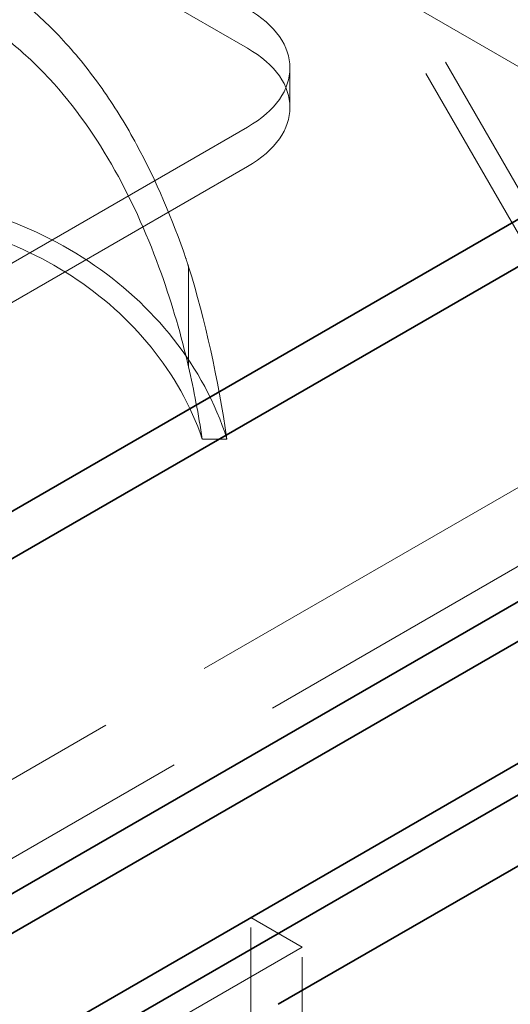
# Model space of a CAD drawing. Units: millimetres. Extents: x 4727 to 10148, y 10991 to 14892.
# Drawn here: x 9769 to 9871, y 13436 to 13640 of the extents above; entities that cross this region are included whole.
import ezdxf

# ---------------------------------------------------------------- set-up
doc = ezdxf.new("R2010")
doc.units = ezdxf.units.MM
doc.header["$LTSCALE"] = 44
doc.linetypes.add('DASHED', pattern=[0.2068, 0.1655, -0.0413])
doc.layers.add('Hidden (ISO)', color=1, linetype='DASHED', lineweight=18, true_color=0xff0000)
doc.layers.add('Visible (ISO)', color=7, linetype='Continuous', lineweight=35)

msp = doc.modelspace()

# ---------------------------------------------------------------- linework, layer by layer
at = {"layer": 'Hidden (ISO)', "ltscale": 13.322544}
msp.add_line((9887.14, 13622.01), (9505.3, 13842.47), dxfattribs=at)
at = {"layer": 'Hidden (ISO)', "ltscale": 13.470572}
msp.add_line((9816.43, 13634.26), (9540.65, 13793.48), dxfattribs=at)
at = {"layer": 'Hidden (ISO)', "ltscale": 12.503454}
for p, q in [((9902.89, 13552.53), (9812.39, 13709.28)), ((9898.82, 13550.18), (9808.32, 13706.93))]:
    msp.add_line(p, q, dxfattribs=at)
at = {"layer": 'Hidden (ISO)', "ltscale": 1.35974}
msp.add_line((9825.21, 13630.18), (9825.21, 13622.01), dxfattribs=at)
at = {"layer": 'Hidden (ISO)', "ltscale": 13.815971}
for p, q in [((9816.43, 13617.93), (9646.72, 13519.95)), ((9646.72, 13511.79), (9816.43, 13609.77))]:
    msp.add_line(p, q, dxfattribs=at)
at = {"layer": 'Hidden (ISO)', "ltscale": 12.933284}
for p, q in [((8788.29, 12917.38), (9979.77, 13605.28)), ((8802.43, 12909.21), (9993.91, 13597.11))]:
    msp.add_line(p, q, dxfattribs=at)
at = {"layer": 'Hidden (ISO)', "ltscale": 3.449939}
msp.add_line((9804.24, 13589), (9804.23, 13568.29), dxfattribs=at)
at = {"layer": 'Hidden (ISO)', "ltscale": 0.693438}
msp.add_line((9812.17, 13553.33), (9807.07, 13553.33), dxfattribs=at)
at = {"layer": 'Hidden (ISO)', "ltscale": 12.335689}
for p, q in [((9817.13, 13250.1), (9817.13, 13454.22)), ((9827.74, 13243.98), (9827.74, 13448.1))]:
    msp.add_line(p, q, dxfattribs=at)
at = {"layer": 'Hidden (ISO)', "ltscale": 2.03966}
msp.add_line((9827.74, 13448.1), (9817.13, 13454.22), dxfattribs=at)
at = {"layer": 'Hidden (ISO)', "ltscale": 11.513309}
msp.add_line((9827.74, 13448.1), (9757.03, 13407.28), dxfattribs=at)
at = {"layer": 'Hidden (ISO)', "ltscale": 13.238267}
msp.add_ellipse((9735.11, 13746.53), major_axis=(366, 0), ratio=0.57735, start_param=5.497787, end_param=8.63938, dxfattribs=at)
at = {"layer": 'Hidden (ISO)', "ltscale": 13.24575}
msp.add_ellipse((9735.11, 13746.53), major_axis=(354, 0), ratio=0.57735, start_param=5.497787, end_param=8.63938, dxfattribs=at)
at = {"layer": 'Hidden (ISO)', "ltscale": 6.407994}
for centre in [(9795.21, 13630.18), (9795.21, 13622.01)]:
    msp.add_ellipse(centre, major_axis=(30, 0), ratio=0.57735, start_param=5.497787, end_param=7.068583, dxfattribs=at)
at = {"layer": 'Hidden (ISO)', "ltscale": 14.354256}
msp.add_ellipse((9735.11, 13534.58), major_axis=(-80, 0), ratio=0.872107, start_param=3.413688, end_param=6.01109, dxfattribs=at)
at = {"layer": 'Hidden (ISO)', "ltscale": 13.285676}
msp.add_ellipse((9735.11, 13534.58), major_axis=(75.1, 0), ratio=0.872107, start_param=0.290347, end_param=2.851245, dxfattribs=at)
at = {"layer": 'Hidden (ISO)', "ltscale": 6.041952}
msp.add_ellipse((9735.11, 13512.46), major_axis=(0, -152.07), ratio=0.52606, start_param=1.842891, end_param=2.098222, dxfattribs=at)
at = {"layer": 'Hidden (ISO)', "ltscale": 2.520911}
msp.add_ellipse((9735.11, 13512.46), major_axis=(0, -142.76), ratio=0.52606, start_param=1.861144, end_param=1.972569, dxfattribs=at)
at = {"layer": 'Hidden (ISO)', "ltscale": 12.917593}
msp.add_open_spline([(9665.98, 13589), (9666.17, 13589.58), (9666.36, 13590.15), (9669.31, 13598.83), (9672.67, 13606.79), (9678.8, 13618.08), (9681.02, 13621.74), (9685.87, 13628.75), (9688.5, 13632.1), (9693.97, 13638.14), (9696.9, 13641), (9703.37, 13646.27), (9706.9, 13648.67), (9714.42, 13652.69), (9718.42, 13654.3), (9726.66, 13656.47), (9730.9, 13657.02), (9739.32, 13657.02), (9743.56, 13656.47), (9751.8, 13654.3), (9755.79, 13652.69), (9763.32, 13648.67), (9766.85, 13646.27), (9773.32, 13641), (9776.25, 13638.14), (9781.72, 13632.1), (9784.35, 13628.75), (9789.2, 13621.74), (9791.42, 13618.08), (9797.54, 13606.79), (9800.91, 13598.83), (9803.86, 13590.15), (9804.05, 13589.58), (9804.24, 13589)], degree=3, knots=[5.368962, 5.368962, 5.368962, 5.368962, 5.565329, 5.565329, 8.347994, 8.347994, 9.739326, 9.739326, 11.130659, 11.130659, 12.394043, 12.394043, 13.657426, 13.657426, 14.92081, 14.92081, 16.184194, 16.184194, 17.447578, 17.447578, 18.710962, 18.710962, 19.974346, 19.974346, 21.23773, 21.23773, 22.629062, 22.629062, 24.020394, 24.020394, 26.803059, 26.803059, 26.999426, 26.999426, 26.999426, 26.999426], dxfattribs=at)
at = {"layer": 'Hidden (ISO)', "ltscale": 12.277208}
msp.add_open_spline([(9804.23, 13568.29), (9802.72, 13574.7), (9800.86, 13581.17), (9795.97, 13594.91), (9792.8, 13602.14), (9785.16, 13615.8), (9780.7, 13622.22), (9773, 13630.56), (9770.28, 13633.16), (9764.31, 13637.94), (9761.05, 13640.13), (9754.12, 13643.78), (9750.44, 13645.24), (9742.87, 13647.21), (9738.97, 13647.71), (9731.24, 13647.71), (9727.35, 13647.21), (9719.78, 13645.24), (9716.1, 13643.78), (9709.17, 13640.13), (9705.91, 13637.94), (9699.93, 13633.16), (9697.22, 13630.56), (9689.52, 13622.22), (9685.06, 13615.8), (9677.42, 13602.14), (9674.25, 13594.91), (9669.35, 13581.17), (9667.5, 13574.7), (9665.99, 13568.29)], degree=3, knots=[2.894664, 2.894664, 2.894664, 2.894664, 5.084319, 5.084319, 7.626479, 7.626479, 10.168639, 10.168639, 11.328404, 11.328404, 12.488168, 12.488168, 13.647933, 13.647933, 14.807697, 14.807697, 15.967462, 15.967462, 17.127226, 17.127226, 18.286991, 18.286991, 19.446756, 19.446756, 21.988915, 21.988915, 24.531075, 24.531075, 26.72073, 26.72073, 26.72073, 26.72073], dxfattribs=at)
at = {"layer": 'Visible (ISO)'}
for p, q in [((9887.14, 13607.32), (9646.72, 13468.51)), ((10007.34, 13597.52), (8815.87, 12909.62)), ((9646.72, 13458.72), (9887.14, 13597.52)), ((8815.87, 12901.46), (10007.34, 13589.35)), ((10032.8, 13578.74), (9650.96, 13358.29)), ((9656.62, 13355.02), (10038.46, 13575.47)), ((9822.79, 13436.26), (10027.85, 13554.65))]:
    msp.add_line(p, q, dxfattribs=at)

doc.saveas('drawing.dxf')
